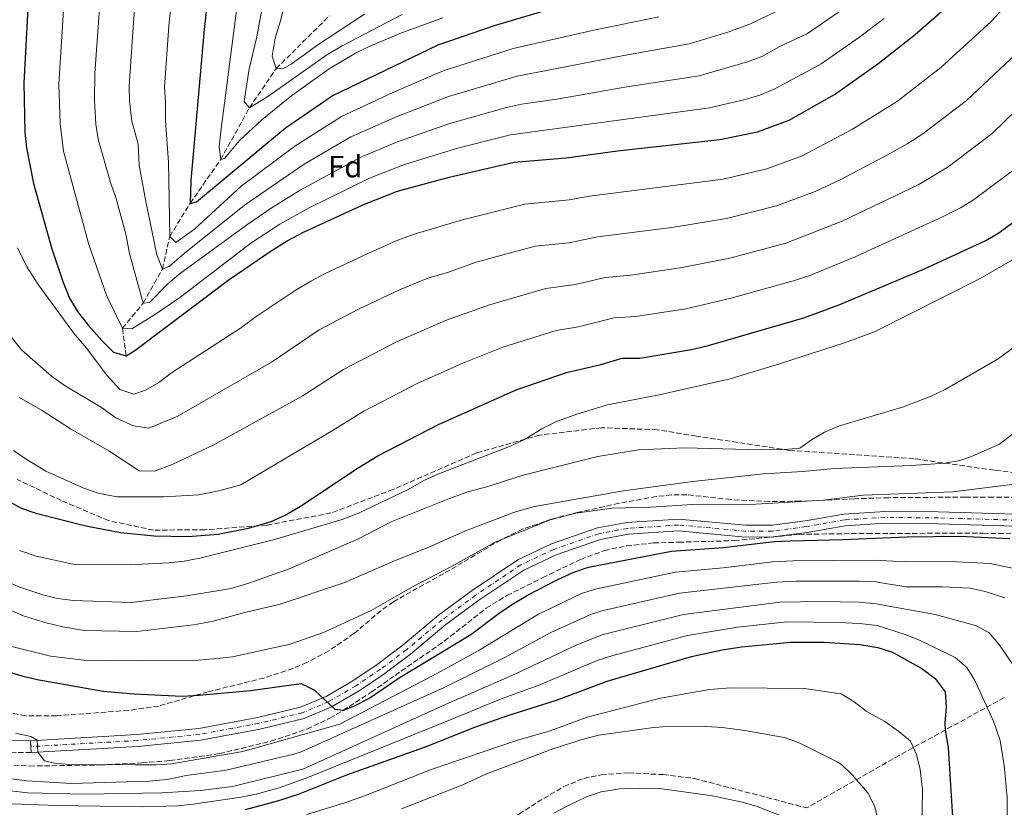
# Model space of a CAD drawing. Units: metres. Extents: x 631502 to 634963, y 4720427 to 4722806.
# Drawn here: x 634101 to 634422, y 4720633 to 4720890 of the extents above; entities that cross this region are included whole.
import ezdxf
from ezdxf.enums import TextEntityAlignment as Align

# ---------------------------------------------------------------- set-up
doc = ezdxf.new("R2010")
doc.units = ezdxf.units.M
doc.header["$MEASUREMENT"] = 0
for name, pattern in [('DGN Style 3', [2.435890702152634, 1.739921930109024, -0.6959687720436097]), ('DGN Style 4', [2.7856150101045474, 1.391937544087219, -0.6959687720436097, 0.001739921930109024, -0.6959687720436097]), ('DGN Style 5', [1.217945351076317, 0.5219765790327072, -0.6959687720436097])]:
    doc.linetypes.add(name, pattern=pattern)
for name, color, linetype, lineweight in [('Barranco lineal', 142, 'DGN Style 3', 13), ('Camino', 7, 'DGN Style 3', 0), ('Cierre de vial', 7, 'DGN Style 5', 0), ('Curva de nivel directora', 30, 'Continuous', 30), ('Curva de nivel intermedia', 30, 'Continuous', 0), ('Eje pista pavimentada', 7, 'DGN Style 4', 0), ('Etiqueta de zona arbolada', 92, 'Continuous', 0), ('Línea de asfalto', 7, 'Continuous', 13), ('Margen derecho', 7, 'Continuous', 0), ('pavimentado', 23, 'Continuous', 0), ('Senda', 7, 'DGN Style 3', 0), ('Zona arbolada', 92, 'DGN Style 3', 0)]:
    doc.layers.add(name, color=color, linetype=linetype, lineweight=lineweight)
doc.styles.add('Style-Arial', font='arial.ttf')

msp = doc.modelspace()

# ---------------------------------------------------------------- linework, layer by layer
at = {"layer": 'Barranco lineal', "color": 142, "linetype": 'DGN Style 3', "lineweight": 13}
msp.add_polyline3d([(634135.5899999999, 4720779.880000001, 750), (634134.3300000001, 4720788.930000001, 745), (634141.1100000005, 4720797.140000001, 740), (634147.3700000001, 4720808.220000001, 735), (634149.7699999996, 4720818.9, 730), (634156.4000000004, 4720829.67, 725), (634166.3799999999, 4720843.960000001, 720), (634175.7599999999, 4720860.859999999, 715), (634184.4800000006, 4720873.65, 710), (634201.8200000003, 4720890.84, 705)], dxfattribs=at)
at = {"layer": 'Camino', "color": 7, "linetype": 'DGN Style 3', "lineweight": 0}
msp.add_polyline3d([(634104.5399999984, 4720650.470000002, 805.1399999999995), (634090.2499999988, 4720650.580000001, 805.9199999999984)], dxfattribs=at)
at = {"layer": 'Cierre de vial', "color": 7, "linetype": 'DGN Style 5', "lineweight": 0, "elevation": 805.1399999999995, "flags": 128}
for points in [[(634104.3199999994, 4720654.310000001), (634104.4299999989, 4720652.4)], [(634104.4299999989, 4720652.4), (634104.5399999984, 4720650.470000002)]]:
    msp.add_lwpolyline(points, dxfattribs=at)
at = {"layer": 'Curva de nivel directora', "color": 30, "linetype": 'Continuous', "lineweight": 30, "flags": 128}
for points, elevation in [([(634164.6899999994, 4720920.100000001), (634160.9999999991, 4720886.359999999), (634156.6000000002, 4720837.12), (634156.3999999991, 4720829.67), (634158.519999998, 4720830.16), (634187.5199999996, 4720854.32), (634202.73, 4720864.74), (634237.3099999982, 4720881.380000001), (634255.7699999985, 4720887.74), (634271.5199999998, 4720892.390000002)], 725.0000000000001), ([(634104.239999999, 4720907.560000001), (634102.1299999988, 4720869.060000001), (634102.4899999987, 4720852.869999999), (634103.0000000006, 4720847.789999999), (634105.2999999984, 4720836.130000002), (634111.3400000001, 4720814.810000001), (634114.9099999998, 4720804.150000001), (634117.0599999998, 4720798.710000001), (634119.6399999993, 4720794.430000001), (634123.1500000008, 4720789.960000004), (634127.61, 4720784.87), (634131.4299999998, 4720781.16), (634135.5899999995, 4720779.880000002), (634138.3599999989, 4720781.620000001), (634169.1699999986, 4720804.84), (634182.839999999, 4720814.210000002), (634188.0800000007, 4720817.420000002), (634193.6399999994, 4720820.420000001), (634213.3, 4720829.400000002), (634224.0600000003, 4720833.640000002), (634240.9499999993, 4720838.210000001), (634262.17, 4720843.11), (634279.0599999991, 4720844.580000001), (634295.8200000008, 4720846.77), (634329.1999999987, 4720850.5), (634341.480000001, 4720853.060000001), (634351.8900000004, 4720856.859999999), (634366.6099999989, 4720865.240000002), (634380.8200000002, 4720875.180000001), (634392.9699999985, 4720884.83), (634409.5800000003, 4720899.420000002)], 750.0000000000001), ([(634192.4699999982, 4720730.859999999), (634211.2699999983, 4720743.390000002), (634217.699999999, 4720747.25), (634237.3999999998, 4720757.480000001), (634262.8000000004, 4720768.86), (634279.2499999991, 4720774.500000002), (634290.3899999993, 4720777.100000001), (634297.4099999999, 4720779.11), (634303.1299999999, 4720779.2), (634319.9999999986, 4720782.01), (634325.0999999995, 4720783.180000001), (634357.02, 4720792.460000001), (634368.4100000004, 4720796.630000002), (634396.0300000006, 4720808.330000001), (634415.9699999985, 4720817.52), (634420.28, 4720820.050000003), (634434.8400000001, 4720830.810000001), (634443.6299999988, 4720839.350000001), (634458.5899999988, 4720856.36), (634462.1600000006, 4720861.53), (634467.239999999, 4720871.710000002), (634475.3300000003, 4720892.390000002)], 775.0000000000002), ([(634087.3900000001, 4720737.960000001), (634101.3299999987, 4720730.210000002), (634106.0699999996, 4720728.62), (634122.3499999985, 4720724.440000001), (634133.75, 4720722.240000002), (634144.6399999999, 4720721.140000002), (634155.619999999, 4720720.92), (634165.5599999989, 4720721.750000001), (634175.4099999992, 4720723.720000001), (634182.8099999999, 4720725.880000002), (634187.3799999988, 4720727.880000004), (634192.4699999982, 4720730.859999999)], 775.0000000000001), ([(634091.4600000003, 4720678.42), (634101.5299999998, 4720675.430000001), (634106.4800000007, 4720674.27), (634128.0300000003, 4720670.460000001), (634138.2000000002, 4720669.62), (634153.7999999997, 4720668.890000002), (634159.2699999991, 4720669.180000001), (634176.1400000001, 4720670.680000001), (634192.6699999993, 4720673), (634197.019999999, 4720670.840000001), (634203.5900000005, 4720664.630000001), (634206.5199999985, 4720664.310000001), (634210.2699999991, 4720665.82), (634214.7100000004, 4720668.109999999), (634224.6100000001, 4720674.800000002), (634248.0199999991, 4720688.95), (634257.2699999983, 4720695.980000002), (634261.9699999989, 4720699.090000001), (634266.6699999995, 4720701.960000001), (634276.3300000001, 4720706.970000003), (634281.6499999998, 4720709.359999999), (634286.3899999983, 4720710.960000002), (634313.5099999999, 4720716.199999999), (634330.4500000004, 4720717.400000001), (634346.9599999995, 4720719.330000001), (634352.2099999998, 4720719.540000001), (634369.4700000001, 4720719.930000001), (634390.4000000001, 4720720.840000002), (634407.4199999988, 4720721.100000001), (634423.8600000008, 4720720.260000001)], 800.0000000000001), ([(634174.4300000003, 4720631.810000002), (634185.329999999, 4720634.760000001), (634191.8099999988, 4720636.87), (634207.5299999989, 4720643.189999999), (634234.0400000003, 4720652.59), (634249.0000000005, 4720658.640000001), (634259.6899999991, 4720662.470000002), (634275.9199999986, 4720667.580000003), (634292.4999999994, 4720673.789999999), (634319.9999999986, 4720681.750000001), (634329.99, 4720683.930000001), (634336.2599999995, 4720684.910000001), (634352.2999999992, 4720686.490000002), (634363.2599999984, 4720686.430000001), (634374.9299999983, 4720685.7), (634380.8, 4720684.730000002), (634385.5499999998, 4720683.150000002), (634395.1399999987, 4720677.880000002), (634399.4500000004, 4720674.66), (634402.7999999986, 4720670.210000004), (634403.1099999994, 4720665.220000002), (634402.6600000003, 4720660.189999999), (634402.7699999998, 4720657.78), (634403.6999999996, 4720652.080000001), (634405.4599999986, 4720624.240000002)], 825.0000000000001)]:
    msp.add_lwpolyline(points, dxfattribs=dict(at, elevation=elevation))
at = {"layer": 'Curva de nivel intermedia', "color": 30, "linetype": 'Continuous', "lineweight": 0, "flags": 128}
for points, elevation in [([(634192.360000001, 4720916.359999999), (634185.860000001, 4720889.220000001), (634184.1800000002, 4720883.529999999), (634183.2100000001, 4720877.74), (634184.4800000018, 4720873.649999999), (634186.6200000009, 4720873.529999999), (634189.3300000001, 4720875.09), (634198.3600000001, 4720881.609999999), (634213.270000001, 4720891.42)], 710.0000000000001), ([(634151.9600000001, 4720911.730000001), (634149.4800000011, 4720887.600000001), (634148.0400000017, 4720867.599999999), (634148.3500000001, 4720862.609999998), (634148.3600000013, 4720856.600000001), (634149.4000000008, 4720843.159999999), (634149.7699999996, 4720818.899999999), (634151.7000000007, 4720816.95)], 730), ([(634128.0400000013, 4720909.92), (634125.3099999999, 4720872.13), (634125.1700000013, 4720863.33), (634125.6100000016, 4720855.569999999), (634126.4499999998, 4720850.640000001), (634130.4000000017, 4720836.529999998), (634132.1500000019, 4720831.609999998), (634135.4500000009, 4720819.569999999), (634136.6, 4720813.269999999), (634141.1100000005, 4720797.140000001), (634143.16, 4720797.32), (634149.0000000006, 4720803.34), (634152.7900000014, 4720806.599999999), (634175.2100000003, 4720822.830000001), (634183.2100000001, 4720828.309999999), (634192.3499999997, 4720834), (634211.8600000006, 4720844.640000001), (634223.7800000008, 4720849.65), (634241.1700000005, 4720855.75), (634259.6100000008, 4720860.960000001), (634264.5000000015, 4720862.029999999), (634276.0400000016, 4720863.699999998), (634298.8600000006, 4720867.720000001), (634322.5300000011, 4720871.300000001), (634338.2800000003, 4720875.82), (634342.9699999996, 4720877.57), (634348.7699999999, 4720880.82), (634357.8, 4720885.119999998), (634376.3000000007, 4720897.939999999)], 740.0000000000001), ([(634139.7000000001, 4720908.349999999), (634137.9700000001, 4720888.849999999), (634136.5599999997, 4720867.960000001), (634136.5900000009, 4720862.970000001), (634137.4, 4720856.529999998), (634139.4600000009, 4720849.019999998), (634139.7900000017, 4720842.100000001), (634141.8600000015, 4720830.800000002), (634145.5499999995, 4720812.909999998), (634147.3700000012, 4720808.219999999), (634149.7200000003, 4720809.17), (634154.5199999993, 4720813.349999999), (634174.1599999998, 4720829.029999998), (634193.6100000005, 4720842.42), (634208.8200000008, 4720851.340000001), (634224.010000001, 4720858.029999998), (634240.7100000001, 4720864.56), (634263.1700000014, 4720871.15), (634297.9000000017, 4720877.92), (634319.1900000018, 4720881.699999998), (634331.5000000009, 4720885.4), (634339, 4720888.16), (634353.5199999998, 4720895.15)], 735.0000000000001), ([(634115.9199999999, 4720906.519999998), (634113.610000001, 4720868.699999999), (634113.9999999999, 4720855.699999999), (634115.0700000006, 4720846.73), (634120.690000002, 4720826.3), (634123.41, 4720816.199999999), (634129.2200000016, 4720799.429999998), (634134.3300000011, 4720788.930000001), (634137.4500000014, 4720788.749999999), (634145.1400000005, 4720793.51), (634153.3500000003, 4720799.220000001), (634176.2600000009, 4720816.63), (634185.6399999997, 4720822.859999999), (634195.2700000011, 4720828.26), (634214.9100000015, 4720837.930000001), (634226.3300000011, 4720842.349999999), (634244.1200000009, 4720847.739999999), (634260.8899999993, 4720852.039999999), (634325.8600000015, 4720860.9), (634337.5500000016, 4720863.539999999), (634342.3400000016, 4720864.98), (634346.9500000004, 4720866.96), (634359.1800000013, 4720873.5), (634362.2500000002, 4720875.21), (634374.4700000001, 4720883.690000001), (634382.8899999999, 4720890.009999999)], 745), ([(634172.4000000008, 4720899.5), (634166.4000000015, 4720853.090000001), (634165.9200000009, 4720848.07), (634166.3800000015, 4720843.96), (634167.5900000005, 4720844.289999999), (634172.5199999993, 4720850.140000001), (634179.8400000016, 4720856.91), (634189.5600000002, 4720864.84), (634201.7799999999, 4720873.599999999), (634210.3800000009, 4720878.679999999), (634214.8800000004, 4720880.9), (634224.8200000002, 4720885.099999999), (634238.9100000008, 4720890.21)], 720.0000000000001), ([(634180.2999999998, 4720895.219999999), (634178.1800000009, 4720883.989999999), (634175.7200000001, 4720873.63), (634174.0599999992, 4720862.880000001), (634175.7600000004, 4720860.86), (634182.0900000002, 4720864.749999999), (634201.0500000013, 4720878.119999998), (634206.0300000012, 4720881.079999999), (634225.6500000017, 4720891.27)], 715.0000000000001), ([(634282.5400000014, 4720760.920000001), (634292.6, 4720763.929999999), (634309.4599999997, 4720767.15), (634332.640000001, 4720772.449999999), (634349.0600000005, 4720777.380000001), (634369.8900000001, 4720784.199999998), (634379.7500000017, 4720787.749999999), (634414.1700000013, 4720805.189999999), (634427.4999999997, 4720812.869999998), (634431.7199999997, 4720815.609999998), (634455.9400000002, 4720835.810000001), (634464.3800000001, 4720844.82), (634472.1500000019, 4720854.230000001), (634478.9300000012, 4720864.439999999), (634481.7200000007, 4720869.05), (634483.9100000013, 4720873.560000001), (634490.1500000019, 4720895.460000001)], 780.0000000000001), ([(634100.0700000003, 4720815.130000001), (634103.1400000014, 4720808.970000001), (634106.8800000009, 4720803.239999999), (634118.3699999996, 4720787.470000001), (634122.6400000011, 4720782.369999999), (634129.2800000019, 4720773.580000001), (634133.4900000007, 4720768.9), (634138.0800000017, 4720767.390000001), (634141.8900000005, 4720768.719999999), (634146.2500000013, 4720771.17), (634150.3799999997, 4720774.329999999), (634172.9000000014, 4720788.960000001), (634177.9500000007, 4720792.77), (634190.7000000002, 4720801.279999999), (634195.7800000008, 4720804.31), (634200.230000001, 4720806.710000001), (634214.2099999997, 4720813.239999999), (634223.6199999999, 4720817.42), (634229.4699999995, 4720819.63), (634245.3200000012, 4720824.34), (634265.5899999999, 4720829.390000001), (634280.0700000017, 4720830.789999999), (634286.7000000011, 4720831.999999999), (634330.3000000007, 4720837.59), (634344.5900000001, 4720840.940000001), (634356.1100000002, 4720845.199999998), (634372.4900000019, 4720853.859999999), (634387.2000000017, 4720863.050000001), (634401.3200000012, 4720874.000000001), (634417.7600000009, 4720888.970000001), (634421.5800000009, 4720893.13)], 755), ([(634151.7000000007, 4720816.95), (634157.8499999996, 4720821.26), (634173.1100000015, 4720835.24), (634190.5599999994, 4720848.37), (634205.7699999998, 4720858.039999999), (634222.3800000015, 4720865.720000001), (634239.0100000014, 4720872.970000001), (634261.8500000006, 4720880.21), (634288.1400000006, 4720886.24), (634309.3400000012, 4720890.59)], 730.0000000000001), ([(634097.1199999999, 4720787.210000001), (634101.4000000001, 4720781.92), (634111.2000000015, 4720773.25), (634115.2699999996, 4720770.34), (634127.4800000002, 4720763.029999998), (634132.1500000019, 4720759.689999999), (634137.9700000001, 4720757.039999999), (634142.9600000011, 4720756.329999999), (634152.2100000003, 4720760.060000001), (634182.9400000018, 4720777.84), (634198.5600000012, 4720788.349999999), (634211.3200000019, 4720795.159999999), (634224.770000001, 4720801.449999999), (634233.9900000012, 4720805.3), (634240.6600000008, 4720807.199999998), (634249.690000001, 4720810.470000001), (634269.0000000007, 4720815.67), (634279.9400000019, 4720816.829999999), (634289.37, 4720818.779999998), (634313.6100000006, 4720821.749999999), (634331.4000000004, 4720824.689999999), (634347.7000000015, 4720828.820000002), (634360.3400000016, 4720833.550000001), (634368.4700000008, 4720837.369999998), (634382.7900000016, 4720844.82), (634390.6200000015, 4720849.199999999), (634395.4699999995, 4720852.310000001), (634409.7200000011, 4720863.220000001), (634425.9400000018, 4720878.509999999)], 760), ([(634100.7800000011, 4720766.289999999), (634108.1100000002, 4720762.060000001), (634117.4300000009, 4720756.07), (634129.8499999996, 4720748.88), (634139.8000000007, 4720742.330000001), (634144.8099999997, 4720742.319999999), (634150.5400000006, 4720744.499999999), (634163.8900000014, 4720750.789999999), (634192.9900000012, 4720766.720000001), (634206.4200000003, 4720775.42), (634223.5300000005, 4720784.32), (634239.6999999997, 4720791.399999999), (634254.0600000008, 4720796.599999999), (634272.4200000007, 4720801.939999999), (634282.1000000011, 4720803.21), (634291.8300000009, 4720805.52), (634300.2100000007, 4720806.23), (634316.2900000005, 4720808.579999999), (634332.5, 4720811.78), (634350.7999999995, 4720816.699999999), (634369.1799999994, 4720823.820000002), (634394.1700000009, 4720835.869999998), (634403.7400000021, 4720841.56), (634418.0899999996, 4720852.42), (634434.1200000005, 4720868.06)], 765.0000000000001), ([(634098.8000000007, 4720749.060000001), (634102.8799999999, 4720746.169999998), (634109.3700000008, 4720742.279999999), (634121.7400000005, 4720736.749999999), (634126.4600000011, 4720735.119999997), (634132.5499999997, 4720733.949999998), (634147.8899999997, 4720733.850000001), (634159.2500000012, 4720734.53), (634165.8300000015, 4720735.859999999), (634172.9400000017, 4720737.859999998), (634203.0400000005, 4720755.599999999), (634213.1400000014, 4720761.859999999), (634230.4700000007, 4720770.9), (634245.4000000019, 4720777.499999999), (634258.4300000007, 4720782.73), (634275.8300000015, 4720788.220000001), (634283.1100000015, 4720789.430000001), (634294.7300000022, 4720792.329999999), (634301.6700000003, 4720792.710000002), (634318.1500000001, 4720795.3), (634332.9400000004, 4720798.699999999), (634353.9100000008, 4720804.58), (634358.6500000017, 4720806.179999999), (634373.4000000015, 4720812.17), (634401.9200000003, 4720825.229999999), (634407.7400000007, 4720828.210000001), (634412.0099999999, 4720830.800000002), (634426.4700000016, 4720841.609999998)], 770), ([(634221.9800000016, 4720725.779999999), (634241.0400000009, 4720733.359999998), (634246.6700000013, 4720735.390000001), (634253.5199999999, 4720737.259999999), (634265.0800000003, 4720741.019999999), (634289.4700000006, 4720747.029999999), (634302.7499999999, 4720749.189999999), (634317.7099999998, 4720749.939999999), (634342.7400000016, 4720749.269999999), (634350.3900000004, 4720749.3), (634355.3600000015, 4720749.749999999), (634359.100000001, 4720752.470000001), (634363.4000000014, 4720755.02), (634368.3099999998, 4720757.080000001), (634388.8700000013, 4720763.16), (634398.2099999998, 4720766.800000002), (634402.7300000016, 4720768.960000001), (634420.0400000009, 4720778.930000001), (634429.0599999998, 4720785.519999999)], 785), ([(634097.73, 4720696.949999999), (634102.3200000012, 4720694.980000001), (634109.4700000014, 4720692.75), (634114.8400000003, 4720691.429999999), (634121.9800000017, 4720690.32), (634139.0200000005, 4720689.96), (634157.5200000011, 4720692.100000001), (634163.4800000001, 4720693.230000001), (634174.2200000002, 4720696.149999999), (634185.7400000002, 4720698.82), (634206.5300000019, 4720705.789999997), (634223.1000000013, 4720713.019999999), (634234.3200000019, 4720717.429999999), (634246.2199999997, 4720722.779999999), (634262.2500000005, 4720728.92), (634268.7400000015, 4720730.720000001), (634297.8100000002, 4720735.849999999), (634320.3899999999, 4720738.92), (634343.5300000006, 4720741.359999998), (634356.3000000003, 4720742.140000001), (634366.6200000001, 4720743.189999999), (634391.6100000016, 4720744.140000002), (634402.6600000003, 4720744.900000001), (634407.5900000009, 4720745.769999999), (634410.85, 4720746.84), (634420.4299999998, 4720751.109999998), (634435.2800000004, 4720762.460000001)], 790.0000000000001), ([(634100.7600000009, 4720716.36), (634106.1499999999, 4720714.489999999), (634118.2200000001, 4720711.949999998), (634138.4400000017, 4720711.81), (634149.5000000013, 4720712.34), (634154.4700000001, 4720712.939999998), (634159.5799999997, 4720713.850000001), (634183.9500000001, 4720719.919999998), (634206.0600000003, 4720726.49), (634211.370000001, 4720728.56), (634227.5100000014, 4720736.269999999), (634232.7000000014, 4720739.199999999), (634237.2099999997, 4720741.340000001), (634260.5800000008, 4720750.319999999), (634265.5300000019, 4720752.640000001), (634271.1900000012, 4720756.130000001), (634275.6900000006, 4720758.319999998), (634282.5400000014, 4720760.920000001)], 780.0000000000001), ([(634098.2500000009, 4720685.05), (634110.8600000017, 4720681.909999999), (634121.7500000015, 4720680.57), (634139.11, 4720680.390000001), (634159.0700000002, 4720680.619999999), (634164.05, 4720680.999999999), (634170.1900000002, 4720681.699999999), (634189.0500000005, 4720685.82), (634199.88, 4720689.569999999), (634215.4600000015, 4720696.749999999), (634229.9100000019, 4720705.05), (634241.7200000006, 4720711.190000001), (634255.9000000004, 4720719.13), (634273.8500000011, 4720726.369999999), (634282.2300000008, 4720728.529999998), (634294.0700000006, 4720730.23), (634306.7199999995, 4720730.48), (634320.3300000017, 4720731.350000001), (634341.0200000005, 4720731.539999999), (634363.0900000008, 4720732.84), (634375.9600000009, 4720734.439999999), (634405.2700000008, 4720735.48), (634440.1300000007, 4720739.829999999)], 795), ([(634094.0300000008, 4720707.189999999), (634100.9000000019, 4720704.429999999), (634108.3300000015, 4720701.919999998), (634113.1799999997, 4720700.699999998), (634118.3600000008, 4720700.05), (634137.1400000007, 4720699.439999999), (634155.2200000011, 4720701.539999999), (634169.8100000002, 4720703.999999999), (634175.9300000002, 4720705.859999999), (634188.76, 4720710.430000001), (634211.3100000008, 4720720.220000001), (634221.9800000016, 4720725.779999999)], 785), ([(634099.4900000015, 4720656.819999999), (634104.4199999999, 4720655.67), (634106.5400000011, 4720654.439999999), (634106.7700000014, 4720650.599999999), (634108.9400000017, 4720647.769999999), (634112.1700000016, 4720646.970000001), (634117.1600000004, 4720646.550000001), (634138.35, 4720646.380000001), (634145.3400000016, 4720646.430000001), (634150.3300000007, 4720646.800000001), (634173.6400000014, 4720650.78), (634205.2100000009, 4720659.709999999), (634237.1699999997, 4720676.38), (634250.3500000006, 4720683.65), (634270.0500000013, 4720695.600000001), (634284.1500000008, 4720702.390000001), (634288.5700000019, 4720703.800000001), (634314.8100000008, 4720709.310000001), (634330.360000001, 4720710.709999999), (634346.5100000001, 4720712.63), (634353.0200000012, 4720712.96), (634379.5599999997, 4720713.239999999), (634389.7100000017, 4720712.63), (634404.2600000005, 4720712.84), (634417.4100000003, 4720712.17), (634442.6800000012, 4720706.769999999)], 805.0000000000001), ([(634190.2799999999, 4720649.949999998), (634192.6400000004, 4720650.730000001), (634239.0800000007, 4720671.520000001), (634258.8900000011, 4720681.369999998), (634274.1200000015, 4720689.609999999), (634287.4200000009, 4720695.630000001), (634290.7600000004, 4720696.65), (634316.1100000017, 4720702.42), (634347.6800000013, 4720706.09), (634354.0899999996, 4720706.349999999), (634374.6500000011, 4720706.369999999), (634379.9999999999, 4720706.109999999), (634389.8700000005, 4720704.480000001), (634401.8900000012, 4720704.5), (634410.9600000017, 4720704.08), (634415.7800000006, 4720703), (634422.2000000001, 4720700.899999999)], 810), ([(634084.4700000009, 4720639.449999999), (634103.4400000009, 4720637.349999999), (634122.030000001, 4720636.850000001), (634147.2100000002, 4720637.25), (634159.8400000012, 4720638.050000001), (634170.2300000003, 4720639.359999998), (634193.2000000014, 4720645.029999998), (634240.9800000006, 4720666.660000001), (634262.3400000001, 4720676.070000002), (634282.4000000006, 4720685.49), (634290.7100000011, 4720688.850000001), (634317.4000000014, 4720695.529999998), (634348.8500000003, 4720699.55), (634362.2600000014, 4720699.769999999), (634374.7400000005, 4720699.48), (634380.2600000014, 4720698.98), (634399.4800000017, 4720695.499999999)], 815.0000000000001), ([(634098.1900000004, 4720633.66), (634113.1799999997, 4720633.199999998), (634140.9800000008, 4720632.769999999), (634152.4000000004, 4720633.100000001), (634157.3800000004, 4720633.569999999), (634173.0800000002, 4720635.92), (634177.990000001, 4720636.83), (634185.4299999997, 4720638.92), (634194.8200000018, 4720642.34), (634242.8899999994, 4720661.8), (634257.36, 4720667.77), (634270.4600000003, 4720672.550000001), (634289.2699999994, 4720680.430000001), (634294.0000000013, 4720682.03), (634318.7000000001, 4720688.640000001), (634335.0200000014, 4720691.399999999), (634351.2300000008, 4720693.060000001), (634368.0500000005, 4720692.899999999), (634374.8400000011, 4720692.59), (634380.5300000019, 4720691.859999998), (634390.0100000012, 4720688.9), (634394.6100000013, 4720686.960000001), (634406.0599999998, 4720681.470000001), (634409.7700000004, 4720678.230000001), (634412.4400000012, 4720673.949999999), (634418.4800000007, 4720660.730000001), (634420.6500000011, 4720654.390000001)], 820.0000000000001), ([(634399.4800000017, 4720695.499999999), (634412.6800000004, 4720691.909999999), (634416.9699999997, 4720689.609999999), (634420.3100000013, 4720685.760000001), (634428.7100000011, 4720673.42)], 815.0000000000001), ([(634194.3900000004, 4720630.27), (634206.8800000006, 4720634.060000001), (634213.3499999993, 4720636.279999998), (634235.3300000001, 4720645.069999999), (634262.8700000019, 4720654.359999998), (634273.8300000011, 4720657.519999999), (634285.9800000014, 4720661.949999999), (634309.9200000003, 4720668.21), (634325.8400000016, 4720671.070000002), (634332.5700000017, 4720671.539999999), (634356.7899999998, 4720671.369999998), (634368.8600000021, 4720669.58), (634373.1, 4720666.989999999), (634377.0000000002, 4720663.949999999), (634383.070000001, 4720660.57), (634387.6799999999, 4720657.349999999), (634391.4700000008, 4720654.109999998), (634393.4500000011, 4720649.83), (634394.5500000009, 4720644.949999998), (634395.320000002, 4720638.12), (634395.1000000008, 4720625.699999999)], 830.0000000000002), ([(634225.4000000014, 4720632.069999999), (634245.4199999997, 4720639.939999999), (634252.9299999998, 4720643.380000002), (634273.8600000001, 4720651.359999998), (634283.8500000013, 4720654.59), (634289.7300000021, 4720656.100000001), (634306.8500000013, 4720658.55), (634311.8300000012, 4720658.980000001), (634323.0300000019, 4720659.03), (634330.0300000003, 4720658.649999999), (634337.4100000008, 4720657.600000001), (634350.2200000006, 4720655.3), (634354.9300000002, 4720653.71), (634367.4699999995, 4720647.409999999), (634368.9100000011, 4720646.499999999), (634372.4800000007, 4720643.010000001), (634377.5000000009, 4720637.319999999), (634379.7699999998, 4720632.869999999), (634381.1100000008, 4720627.25)], 835), ([(634420.6500000011, 4720654.390000001), (634421.99, 4720646.229999999), (634423.0200000004, 4720635.779999999), (634422.9900000015, 4720615.890000001), (634425.1100000005, 4720583.850000001), (634425.610000001, 4720570.539999999), (634426.7300000008, 4720561.31), (634428.4699999997, 4720550.500000001), (634428.8099999995, 4720545.529999999), (634428.6200000017, 4720535.5), (634428.860000001, 4720532.74), (634429.640000001, 4720527.8), (634431.8100000013, 4720518.07), (634436.2400000015, 4720503.67), (634438.1700000004, 4720499.060000001), (634441.74, 4720493.899999999), (634445.3299999997, 4720489.449999999), (634448.7800000008, 4720485.83), (634452.67, 4720482.640000001)], 820.0000000000001), ([(634095.7899999999, 4720642.230000001), (634103.1000000011, 4720641.180000001), (634117.6600000011, 4720640.300000002), (634142.9600000011, 4720641.109999998), (634148.9699999993, 4720641.619999998), (634155.1000000006, 4720642.930000001), (634168.2099999997, 4720644.710000001), (634190.2799999999, 4720649.949999998)], 810), ([(634275.0400000003, 4720630.67), (634279.4700000003, 4720632.99), (634285.7900000014, 4720635.999999999), (634290.5099999999, 4720637.659999999), (634296.5600000005, 4720638.58), (634303.1600000011, 4720638.84), (634309.6699999999, 4720638.679999999), (634326.8400000005, 4720636.340000001), (634336.5700000003, 4720634.230000001), (634341.3700000015, 4720632.829999999), (634351.4400000009, 4720628.88)], 840)]:
    msp.add_lwpolyline(points, dxfattribs=dict(at, elevation=elevation))
at = {"layer": 'Eje pista pavimentada', "color": 7, "linetype": 'DGN Style 4', "lineweight": 0}
msp.add_polyline3d([(634425.7099999993, 4720726.279999999, 797.4299999999931), (634400.4600000007, 4720727.030000002, 797.6600000000036), (634383.0799999977, 4720727.180000001, 797.6600000000036), (634369.9100000003, 4720726.380000004, 797.7200000000014), (634357.3900000011, 4720724.17, 797.5399999999936), (634346.3999999984, 4720722.710000004, 797.1900000000023), (634337.6499999977, 4720722.699999999, 797.1900000000023), (634315.7600000007, 4720724.699999999, 796.6499999999943), (634299.1000000021, 4720723.600000001, 795.9400000000024), (634289.7899999979, 4720721.87, 795.5800000000019), (634275.0799999982, 4720716.76, 795.3500000000058), (634264.289999999, 4720711.690000001, 795.4700000000012), (634249.5500000003, 4720701.790000001, 795.8800000000047), (634238.6400000004, 4720693.730000001, 796.1199999999953), (634227.0799999977, 4720684.050000001, 797.4299999999931), (634218.5300000004, 4720677.62, 798.1999999999972), (634210.4999999994, 4720672.210000001, 799.2700000000042), (634201.649999998, 4720667.060000001, 799.9199999999983), (634193.0499999993, 4720663.410000001, 800.4799999999959), (634178.8, 4720659.980000002, 801.25), (634159.5599999975, 4720656.390000002, 802.3699999999953), (634139.2100000005, 4720654.369999999, 802.8999999999943), (634104.4299999989, 4720652.4, 805.1399999999995)], dxfattribs=at)
at = {"layer": 'Línea de asfalto', "color": 7, "linetype": 'Continuous', "lineweight": 13}
for points in [[(634425.7800000008, 4720728.2, 797.4299999999931), (634400.4899999975, 4720728.950000001, 797.6600000000036), (634383.0300000008, 4720729.100000001, 797.6600000000036), (634369.6800000002, 4720728.290000001, 797.7200000000014), (634357.0899999993, 4720726.070000002, 797.5399999999936), (634346.2699999987, 4720724.630000004, 797.1900000000023), (634337.7300000003, 4720724.619999999, 797.1900000000023), (634315.7800000008, 4720726.619999999, 796.6499999999943), (634298.8599999984, 4720725.510000001, 795.9400000000024), (634289.2899999997, 4720723.730000001, 795.5800000000019), (634274.3500000017, 4720718.540000002, 795.3500000000058), (634263.339999999, 4720713.36, 795.4700000000012), (634248.4400000017, 4720703.36, 795.8800000000047), (634237.449999999, 4720695.24, 796.1199999999953), (634225.8799999974, 4720685.550000003, 797.4299999999931), (634217.4100000006, 4720679.180000001, 798.1999999999972), (634209.4800000001, 4720673.84, 799.2700000000042), (634200.7899999976, 4720668.779999999, 799.9199999999983), (634192.4400000013, 4720665.240000002, 800.570000000007), (634178.3999999977, 4720661.859999999, 801.350000000006), (634159.2899999992, 4720658.290000002, 802.4799999999959), (634139.0599999985, 4720656.28, 802.9499999999972), (634104.3199999994, 4720654.310000001, 805.1399999999995)], [(634425.6299999988, 4720724.359999999, 797.4299999999931), (634400.4200000005, 4720725.11, 797.6600000000036), (634383.1299999993, 4720725.260000001, 797.6600000000036), (634370.1299999993, 4720724.470000002, 797.7200000000014), (634357.6799999994, 4720722.27, 797.5399999999936), (634346.5300000003, 4720720.790000003, 797.1900000000023), (634337.5599999982, 4720720.779999999, 797.1900000000023), (634315.7299999995, 4720722.770000001, 796.6499999999943), (634299.339999999, 4720721.690000001, 795.9400000000024), (634290.2799999998, 4720720.01, 795.5800000000019), (634275.8000000002, 4720714.980000001, 795.3500000000058), (634265.239999999, 4720710.01, 795.4700000000012), (634250.6499999977, 4720700.220000002, 795.8800000000047), (634239.8299999972, 4720692.220000003, 796.1199999999953), (634228.2699999991, 4720682.540000002, 797.4299999999931), (634219.639999999, 4720676.050000001, 798.1999999999972), (634211.5199999987, 4720670.580000001, 799.2700000000042), (634202.5100000009, 4720665.34, 799.9199999999983), (634193.6499999984, 4720661.58, 800.570000000007), (634179.199999998, 4720658.100000001, 801.350000000006), (634159.829999998, 4720654.480000001, 802.4799999999959), (634139.359999998, 4720652.449999999, 802.9499999999972), (634104.5399999984, 4720650.470000002, 805.1399999999995)]]:
    msp.add_polyline3d(points, dxfattribs=at)
at = {"layer": 'Margen derecho', "color": 7, "linetype": 'Continuous', "lineweight": 0}
msp.add_polyline3d([(634104.3199999994, 4720654.310000001, 805.1399999999995), (634090.4699999979, 4720654.36, 805.9199999999984), (634085.07, 4720654.950000001, 806.5200000000042), (634080.4699999979, 4720656.060000001, 807.1100000000007), (634065.8699999999, 4720661.590000002, 807.7599999999949), (634053.0699999989, 4720667.500000001, 808.8899999999995), (634034.5899999985, 4720678.42, 810.6199999999953), (634023.0399999992, 4720687.119999999, 811.8600000000006), (634010.4899999987, 4720699.25, 812.8099999999978), (633998.6600000003, 4720714.17, 814.0000000000002), (633988.2899999989, 4720730.45, 815.8999999999943), (633979.5000000001, 4720746.24, 817.2700000000042), (633968.6700000007, 4720763.170000002, 818.3999999999944), (633957.0499999999, 4720781.33, 820.3600000000007), (633940.9699999979, 4720803.53, 822.8500000000058), (633930.980000001, 4720821.140000001, 824.9900000000052), (633920.1299999993, 4720846.250000001, 828.5000000000001), (633916.4899999981, 4720851.250000001, 829.4400000000026), (633914.2399999973, 4720853.600000001, 829.8800000000048), (633909.4899999975, 4720857.42, 830.679999999993), (633904.140000001, 4720860.340000002, 831.3399999999965), (633901.1700000004, 4720861.480000001, 831.6100000000006), (633898.1099999984, 4720862.350000001, 831.8399999999967), (633891.9300000002, 4720863.260000001, 832.179999999993)], dxfattribs=at)
at = {"layer": 'pavimentado', "color": 23, "linetype": 'Continuous', "lineweight": 0}
msp.add_polyline3d([(634425.6299999993, 4720724.359999999, 797.429999999993), (634400.420000001, 4720725.11, 797.6600000000036), (634383.1299999997, 4720725.26, 797.6600000000036), (634370.1299999999, 4720724.470000001, 797.7200000000012), (634357.6799999998, 4720722.27, 797.5399999999936), (634346.5300000008, 4720720.790000002, 797.1900000000023), (634337.5599999988, 4720720.779999998, 797.1900000000023), (634315.73, 4720722.77, 796.6499999999943), (634299.3399999995, 4720721.690000001, 795.9400000000023), (634290.2800000003, 4720720.01, 795.5800000000019), (634275.8000000007, 4720714.980000001, 795.3500000000058), (634265.2399999994, 4720710.009999999, 795.4700000000012), (634250.6499999982, 4720700.220000002, 795.8800000000047), (634239.8299999977, 4720692.220000002, 796.1199999999953), (634228.2699999996, 4720682.540000001, 797.429999999993), (634219.6399999995, 4720676.05, 798.1999999999972), (634211.5199999991, 4720670.580000001, 799.2700000000042), (634202.5100000014, 4720665.34, 799.9199999999983), (634193.6499999989, 4720661.579999999, 800.570000000007), (634179.1999999983, 4720658.100000001, 801.3500000000058), (634159.8299999983, 4720654.480000001, 802.4799999999959), (634139.3599999985, 4720652.449999999, 802.9499999999972), (634104.5399999989, 4720650.470000001, 805.1399999999995), (634104.4299999994, 4720652.399999999, 805.1399999999995), (634104.3199999998, 4720654.310000001, 805.1399999999995), (634139.0599999991, 4720656.28, 802.9499999999972), (634159.2899999997, 4720658.290000002, 802.4799999999959), (634178.3999999982, 4720661.859999999, 801.3500000000058), (634192.4400000018, 4720665.240000002, 800.570000000007), (634200.7899999979, 4720668.779999999, 799.9199999999983), (634209.4800000007, 4720673.84, 799.2700000000042), (634217.4100000011, 4720679.180000001, 798.1999999999972), (634225.8799999979, 4720685.550000002, 797.429999999993), (634237.4499999996, 4720695.239999999, 796.1199999999953), (634248.440000002, 4720703.359999999, 795.8800000000047), (634263.3399999995, 4720713.359999999, 795.4700000000012), (634274.3500000023, 4720718.540000001, 795.3500000000058), (634289.29, 4720723.730000001, 795.5800000000019), (634298.8599999989, 4720725.51, 795.9400000000023), (634315.7800000013, 4720726.619999999, 796.6499999999943), (634337.7300000008, 4720724.619999998, 797.1900000000023), (634346.2699999993, 4720724.630000002, 797.1900000000023), (634357.0899999997, 4720726.070000002, 797.5399999999936), (634369.6800000005, 4720728.290000001, 797.7200000000012), (634383.0300000012, 4720729.100000001, 797.6600000000036), (634400.489999998, 4720728.95, 797.6600000000036), (634425.7800000013, 4720728.199999999, 797.429999999993)], dxfattribs=at)
at = {"layer": 'Senda', "color": 7, "linetype": 'DGN Style 3', "lineweight": 0, "extrusion": (0.5172505603891688, -0.843463732723182, 0.1449854798170068), "elevation": -3653438.836668046, "flags": 128}
msp.add_lwpolyline([(3008670.627743389, 536178.8650363305), (3008631.49243065, 536191.6400195776), (3008596.830074524, 536199.5738501544)], dxfattribs=at)
at = {"layer": 'Senda', "color": 7, "linetype": 'DGN Style 3', "lineweight": 0}
for points in [[(634454.1000000006, 4720726.11, 797.8899999999995), (634454.57, 4720730.630000002, 797.9499999999972), (634454.36, 4720736.810000002, 797), (634437.8500000008, 4720740.310000002, 794.6799999999931), (634418.8000000004, 4720742.580000001, 792.3099999999979), (634392.6000000018, 4720746.340000001, 788.5599999999977), (634351.9200000016, 4720749.060000001, 785.1199999999955), (634321.5399999986, 4720753.720000001, 782.7400000000054), (634308.8000000004, 4720755.779999999, 782.1499999999943), (634290.6099999984, 4720756.460000002, 781.3200000000071), (634270.4400000002, 4720754.020000001, 780.3699999999953), (634249.8500000021, 4720748.24, 778.8200000000071), (634222.699999999, 4720736.310000001, 777.5099999999949), (634202.37, 4720728.640000002, 777.0399999999936), (634181.3999999973, 4720724.640000002, 775.3800000000047), (634161.2199999981, 4720723.15, 773.1199999999953), (634144.4600000009, 4720723.020000001, 771.8099999999977), (634129.8000000004, 4720726.119999999, 771.8099999999977), (634114.3700000009, 4720732.67, 770.6199999999953), (634100.0100000021, 4720739.580000001, 770.6199999999953)], [(634100.1399999995, 4720565.61, 850.0000000000002), (634147.4099999992, 4720573.980000001, 845.8399999999965), (634169.1199999994, 4720578.690000001, 841.0899999999967), (634191.1499999972, 4720586.810000001, 840.7299999999959), (634218.5100000004, 4720600.300000001, 840.2599999999949), (634239.6700000007, 4720613.03, 839.4199999999984), (634246.6600000003, 4720617.880000004, 839.1900000000023), (634263.69, 4720630.359999999, 839.1900000000023), (634269.7199999985, 4720634.230000001, 839.1900000000023), (634278.3399999995, 4720639.350000001, 839.3099999999978), (634284.8700000006, 4720642, 839.3099999999978), (634290.5100000021, 4720643.180000001, 839.3099999999978), (634299.4499999986, 4720643.800000002, 839.6600000000036), (634310.7699999996, 4720643.24, 840.4900000000055), (634320.9499999986, 4720641.990000002, 840.8500000000058), (634357.5699999998, 4720632.370000001, 838.3899999999995)]]:
    msp.add_polyline3d(points, dxfattribs=at)
at = {"layer": 'Zona arbolada', "color": 92, "linetype": 'DGN Style 3', "lineweight": 0}
for points in [[(634433.3799999999, 4720733.630000001, 799.5099999999949), (634418.3899999997, 4720733.810000001, 798.8800000000047), (634409.3600000005, 4720733.810000001, 798.8600000000006), (634384.3799999999, 4720733.619999999, 799.8000000000029), (634373.1900000004, 4720733.26, 799.570000000007), (634355.3700000001, 4720732.470000001, 799.9199999999983), (634345.3700000001, 4720732.350000001, 799.8899999999995), (634332.79, 4720733.01, 799.2200000000012), (634318.4500000002, 4720734.58, 799.0399999999936), (634313.4800000006, 4720734.51, 799.2100000000065), (634308.5099999999, 4720734.01, 799.4100000000036), (634296.3200000003, 4720731.779999999, 799.8899999999995), (634283.1100000005, 4720728.84, 800.0899999999965), (634274.2999999998, 4720726.609999999, 800.0500000000029), (634264.8399999999, 4720723.34, 800.0200000000042), (634257.8300000001, 4720719.890000001, 799.9900000000052), (634241.1600000003, 4720710.01, 799.3999999999943), (634222.7199999997, 4720699.640000001, 799.3999999999943), (634218.6600000003, 4720696.730000001, 799.4799999999959), (634209.8600000005, 4720689.279999999, 799.6900000000023), (634201.6399999997, 4720683.600000001, 799.7400000000052), (634194.5300000003, 4720679.869999999, 800.070000000007), (634189.9199999999, 4720677.92, 800.429999999993), (634180.4699999997, 4720674.77, 801.2200000000012), (634162.3099999997, 4720670.27, 802.3699999999953), (634146.1600000003, 4720665.630000001, 805.1000000000058), (634136.29, 4720664.189999999, 805.8800000000047), (634112.8200000003, 4720662.460000001, 807.8300000000019), (634102.8200000003, 4720662.390000001, 808.2599999999949), (634096.7199999997, 4720663.5, 809.0200000000042)], [(634433.3799999999, 4720733.630000001, 799.5099999999949), (634418.3899999997, 4720733.810000001, 798.8800000000047), (634409.3600000005, 4720733.810000001, 798.8600000000006), (634384.3799999999, 4720733.619999999, 799.8000000000029), (634373.1900000004, 4720733.26, 799.570000000007), (634355.3700000001, 4720732.470000001, 799.9199999999983), (634345.3700000001, 4720732.350000001, 799.8899999999995), (634332.79, 4720733.01, 799.2200000000012), (634318.4500000002, 4720734.58, 799.0399999999936), (634313.4800000006, 4720734.51, 799.2100000000065), (634308.5099999999, 4720734.01, 799.4100000000036), (634296.3200000003, 4720731.779999999, 799.8899999999995), (634283.1100000005, 4720728.84, 800.0899999999965), (634274.2999999998, 4720726.609999999, 800.0500000000029), (634264.8399999999, 4720723.34, 800.0200000000042), (634257.8300000001, 4720719.890000001, 799.9900000000052), (634241.1600000003, 4720710.01, 799.3999999999943), (634222.7199999997, 4720699.640000001, 799.3999999999943), (634218.6600000003, 4720696.730000001, 799.4799999999959), (634209.8600000005, 4720689.279999999, 799.6900000000023), (634201.6399999997, 4720683.600000001, 799.7400000000052), (634194.5300000003, 4720679.869999999, 800.070000000007), (634189.9199999999, 4720677.92, 800.429999999993), (634180.4699999997, 4720674.77, 801.2200000000012), (634162.3099999997, 4720670.27, 802.3699999999953), (634146.1600000003, 4720665.630000001, 805.1000000000058), (634136.29, 4720664.189999999, 805.8800000000047), (634112.8200000003, 4720662.460000001, 807.8300000000019), (634102.8200000003, 4720662.390000001, 808.2599999999949), (634096.7199999997, 4720663.5, 809.0200000000042)], [(634096.4299999997, 4720646.4, 812.4600000000065), (634104.04, 4720646.039999999, 812.2200000000012), (634126.9699999997, 4720646.380000001, 811.9799999999959), (634140.6200000001, 4720647.050000001, 811.0500000000029), (634149.7599999999, 4720647.810000001, 810.679999999993), (634165.9699999997, 4720650.09, 810.5200000000042), (634182.7800000003, 4720654.16, 808.9499999999972), (634194.5300000003, 4720658.09, 808.6499999999943), (634201.9699999997, 4720661.65, 808.5399999999936), (634206.2800000003, 4720664.17, 808.2200000000012), (634215.5099999999, 4720670.17, 806.9900000000052), (634223.2699999996, 4720675.630000001, 806.3999999999943), (634239.3499999996, 4720686.779999999, 806.279999999999), (634253.0099999999, 4720697.550000001, 806.2400000000052), (634259.7800000003, 4720701.689999999, 805.6300000000047), (634271.3899999997, 4720707.49, 804.7299999999959), (634283.7300000006, 4720713.460000001, 804.2599999999949), (634291.5700000003, 4720716.380000001, 804.2200000000012), (634298.75, 4720717.869999999, 804.2599999999949), (634307.5899999999, 4720718.84, 804.2599999999949), (634315.7800000003, 4720719.09, 804.2599999999949), (634333.9600000001, 4720719.600000001, 804.9700000000012), (634355.0800000001, 4720721.640000001, 804.9700000000012), (634377.4199999999, 4720721.970000001, 805.3099999999977), (634415.2000000002, 4720722, 805.2100000000065), (634429.3499999996, 4720721.76, 804.4499999999972)], [(634096.4299999997, 4720646.4, 812.4600000000065), (634104.04, 4720646.039999999, 812.2200000000012), (634126.9699999997, 4720646.380000001, 811.9799999999959), (634140.6200000001, 4720647.050000001, 811.0500000000029), (634149.7599999999, 4720647.810000001, 810.679999999993), (634165.9699999997, 4720650.09, 810.5200000000042), (634182.7800000003, 4720654.16, 808.9499999999972), (634194.5300000003, 4720658.09, 808.6499999999943), (634201.9699999997, 4720661.65, 808.5399999999936), (634206.2800000003, 4720664.17, 808.2200000000012), (634215.5099999999, 4720670.17, 806.9900000000052), (634223.2699999996, 4720675.630000001, 806.3999999999943), (634239.3499999996, 4720686.779999999, 806.279999999999), (634253.0099999999, 4720697.550000001, 806.2400000000052), (634259.7800000003, 4720701.689999999, 805.6300000000047), (634271.3899999997, 4720707.49, 804.7299999999959), (634283.7300000006, 4720713.460000001, 804.2599999999949), (634291.5700000003, 4720716.380000001, 804.2200000000012), (634298.75, 4720717.869999999, 804.2599999999949), (634307.5899999999, 4720718.84, 804.2599999999949), (634315.7800000003, 4720719.09, 804.2599999999949), (634333.9600000001, 4720719.600000001, 804.9700000000012), (634355.0800000001, 4720721.640000001, 804.9700000000012), (634377.4199999999, 4720721.970000001, 805.3099999999977), (634415.2000000002, 4720722, 805.2100000000065), (634429.3499999996, 4720721.76, 804.4499999999972)]]:
    msp.add_polyline3d(points, dxfattribs=at)

# ---------------------------------------------------------------- texts
at = {"layer": 'Etiqueta de zona arbolada', "color": 92, "linetype": 'Continuous', "lineweight": 0, "style": 'Style-Arial'}
msp.add_text('Fd', height=7.000000000000002, dxfattribs=at).set_placement((634207.0274413639, 4720841.670010001, 739.7299999999959), align=Align.MIDDLE_CENTER)

doc.saveas('drawing.dxf')
